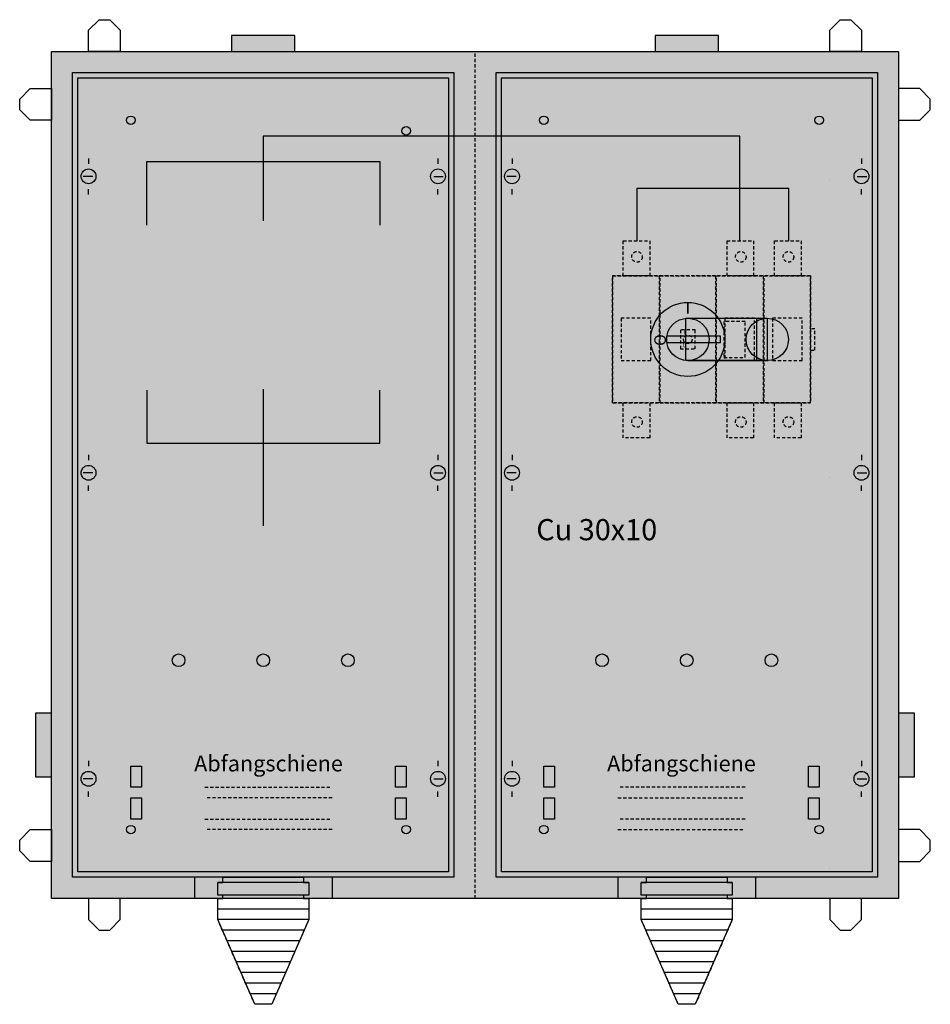
# Model space of a CAD drawing. Extents: x -5.5 to 80.5, y -12.5 to 80.5.
import ezdxf
from ezdxf.enums import TextEntityAlignment as Align

# ---------------------------------------------------------------- set-up
doc = ezdxf.new("R2010")
doc.units = 0
for name, pattern in [('L000000000000000000', [0]), ('L000000020000FFFFFF', [0]), ('L014100020032000000', [0.5, 0.3, -0.2])]:
    doc.linetypes.add(name, pattern=pattern)
doc.layers.get('0').update_dxf_attribs({"linetype": 'CONTINUOUS'})
doc.layers.add('1', color=7, linetype='CONTINUOUS')
doc.layers.add('2', color=7, linetype='CONTINUOUS')

# ---------------------------------------------------------------- blocks, each defined once
blk = doc.blocks.new('bayern_wand')
at = {"color": 7, "linetype": 'L014100020032000000'}
blk.add_line((37.5, -2.5), (37.5, 77.5), dxfattribs=at)
at = {"color": 7, "linetype": 'CONTINUOUS'}
for p, q in [((11, -0.5), (11, -2.5)), ((24, -0.5), (24, -2.5)), ((51, -0.5), (51, -2.5)), ((64, -0.5), (64, -2.5)), ((21.8, -1), (13.2, -1)), ((61.8, -1), (53.2, -1)), ((21.8, -2.2), (13.2, -2.2)), ((21.8, -2.5), (13.2, -2.5)), ((61.8, -2.2), (53.2, -2.2)), ((61.8, -2.5), (53.2, -2.5)), ((21.8, -3.5), (13.2, -3.5)), ((61.8, -3.5), (53.2, -3.5)), ((21.8, -4.5), (13.2, -4.5)), ((61.8, -4.5), (53.2, -4.5)), ((21.3, -5.5), (13.7, -5.5)), ((61.3, -5.5), (53.7, -5.5)), ((20.9, -6.5), (14.1, -6.5)), ((60.9, -6.5), (54.1, -6.5)), ((20.5, -7.5), (14.5, -7.5)), ((60.5, -7.5), (54.5, -7.5)), ((20, -8.5), (15, -8.5)), ((60, -8.5), (55, -8.5)), ((19.6, -9.5), (15.4, -9.5)), ((59.6, -9.5), (55.4, -9.5)), ((19.2, -10.5), (15.8, -10.5)), ((59.2, -10.5), (55.8, -10.5)), ((18.7, -11.5), (16.3, -11.5)), ((58.7, -11.5), (56.3, -11.5))]:
    blk.add_line(p, q, dxfattribs=at)
for points in [[(1, 77.5), (1, 79.5), (2, 80.5), (3, 80.5), (4, 79.5), (4, 77.5)], [(71, 77.5), (71, 79.5), (72, 80.5), (73, 80.5), (74, 79.5), (74, 77.5)], [(20.5, 77.5), (20.5, 79), (14.5, 79), (14.5, 77.5)], [(60.5, 77.5), (60.5, 79), (54.5, 79), (54.5, 77.5)], [(77.5, 77.5), (77.5, -2.5), (-2.5, -2.5), (-2.5, 77.5)], [(35.5, 75.5), (35.5, -0.5), (-0.5, -0.5), (-0.5, 75.5)], [(75.5, 75.5), (75.5, -0.5), (39.5, -0.5), (39.5, 75.5)], [(-2.5, 71), (-4.5, 71), (-5.5, 72), (-5.5, 73), (-4.5, 74), (-2.5, 74)], [(77.5, 71), (79.5, 71), (80.5, 72), (80.5, 73), (79.5, 74), (77.5, 74)], [(-2.5, 9), (-2.5, 15), (-4, 15), (-4, 9)], [(79, 9), (79, 15), (77.5, 15), (77.5, 9)], [(-2.5, 1), (-4.5, 1), (-5.5, 2), (-5.5, 3), (-4.5, 4), (-2.5, 4)], [(77.5, 1), (79.5, 1), (80.5, 2), (80.5, 3), (79.5, 4), (77.5, 4)], [(13.7, -0.5), (21.3, -0.5), (21.3, -1), (21.8, -1), (21.8, -2.2), (21.3, -2.2), (21.3, -2.5), (21.8, -2.5), (21.8, -4.5), (18.3, -12.5), (16.7, -12.5), (13.2, -4.5), (13.2, -2.5), (13.7, -2.5), (13.7, -2.2), (13.2, -2.2), (13.2, -1), (13.7, -1)], [(53.7, -0.5), (61.3, -0.5), (61.3, -1), (61.8, -1), (61.8, -2.2), (61.3, -2.2), (61.3, -2.5), (61.8, -2.5), (61.8, -4.5), (58.3, -12.5), (56.7, -12.5), (53.2, -4.5), (53.2, -2.5), (53.7, -2.5), (53.7, -2.2), (53.2, -2.2), (53.2, -1), (53.7, -1)], [(1, -2.5), (1, -4.5), (2, -5.5), (3, -5.5), (4, -4.5), (4, -2.5)], [(71, -2.5), (71, -4.5), (72, -5.5), (73, -5.5), (74, -4.5), (74, -2.5)]]:
    blk.add_lwpolyline(points, close=True, dxfattribs=at)
for points in [[(20.5, 77.5), (20.5, 79), (14.5, 77.5), (14.5, 79)], [(60.5, 77.5), (60.5, 79), (54.5, 77.5), (54.5, 79)], [(-2.5, 9), (-2.5, 15), (-4, 9), (-4, 15)], [(79, 9), (79, 15), (77.5, 9), (77.5, 15)]]:
    blk.add_solid(points, dxfattribs=at)
at = {"color": 255, "linetype": 'CONTINUOUS'}
blk.add_solid([(77.5, 77.5), (77.5, -2.5), (-2.5, 77.5), (-2.5, -2.5)], dxfattribs=at)
at = {"layer": '1', "color": 7, "linetype": 'L014100020032000000'}
for p, q in [((21.8, -1), (13.2, -1)), ((61.8, -1), (53.2, -1)), ((21.8, -2.2), (13.2, -2.2)), ((21.8, -2.5), (13.2, -2.5)), ((61.8, -2.2), (53.2, -2.2)), ((61.8, -2.5), (53.2, -2.5)), ((21.8, -3.5), (13.2, -3.5)), ((61.8, -3.5), (53.2, -3.5)), ((21.8, -4.5), (13.2, -4.5)), ((61.8, -4.5), (53.2, -4.5)), ((21.3, -5.5), (13.7, -5.5)), ((61.3, -5.5), (53.7, -5.5)), ((20.9, -6.5), (14.1, -6.5)), ((60.9, -6.5), (54.1, -6.5)), ((20.5, -7.5), (14.5, -7.5)), ((60.5, -7.5), (54.5, -7.5)), ((20, -8.5), (15, -8.5)), ((60, -8.5), (55, -8.5)), ((19.6, -9.5), (15.4, -9.5)), ((59.6, -9.5), (55.4, -9.5)), ((19.2, -10.5), (15.8, -10.5)), ((59.2, -10.5), (55.8, -10.5)), ((18.7, -11.5), (16.3, -11.5)), ((58.7, -11.5), (56.3, -11.5))]:
    blk.add_line(p, q, dxfattribs=at)
for points in [[(13.7, -0.5), (21.3, -0.5), (21.3, -1), (21.8, -1), (21.8, -2.2), (21.3, -2.2), (21.3, -2.5), (21.8, -2.5), (21.8, -4.5), (18.3, -12.5), (16.7, -12.5), (13.2, -4.5), (13.2, -2.5), (13.7, -2.5), (13.7, -2.2), (13.2, -2.2), (13.2, -1), (13.7, -1)], [(53.7, -0.5), (61.3, -0.5), (61.3, -1), (61.8, -1), (61.8, -2.2), (61.3, -2.2), (61.3, -2.5), (61.8, -2.5), (61.8, -4.5), (58.3, -12.5), (56.7, -12.5), (53.2, -4.5), (53.2, -2.5), (53.7, -2.5), (53.7, -2.2), (53.2, -2.2), (53.2, -1), (53.7, -1)]]:
    blk.add_lwpolyline(points, close=True, dxfattribs=at)
blk = doc.blocks.new('ks4027')
at = {"layer": '1', "color": 7, "linetype": 'CONTINUOUS'}
for p, q in [((1, 67.4), (1, 66.9)), ((34, 67.4), (34, 66.9)), ((41, 67.4), (41, 66.9)), ((74, 67.4), (74, 66.9)), ((1.4, 65.7), (0.5, 65.7)), ((33.6, 65.7), (34.5, 65.7)), ((41.4, 65.7), (40.5, 65.7)), ((73.6, 65.7), (74.5, 65.7)), ((1, 64), (1, 64.5)), ((34, 64), (34, 64.5)), ((41, 64), (41, 64.5)), ((74, 64), (74, 64.5)), ((1, 39.4), (1, 38.9)), ((34, 39.4), (34, 38.9)), ((41, 39.4), (41, 38.9)), ((74, 39.4), (74, 38.9)), ((1.4, 37.7), (0.5, 37.7)), ((33.6, 37.7), (34.5, 37.7)), ((41.4, 37.7), (40.5, 37.7)), ((73.6, 37.7), (74.5, 37.7)), ((1, 36), (1, 36.5)), ((34, 36), (34, 36.5)), ((41, 36), (41, 36.5)), ((74, 36), (74, 36.5)), ((1, 10.5), (1, 10)), ((34, 10.5), (34, 10)), ((34, 10.5), (34, 10)), ((41, 10.5), (41, 10)), ((74, 10.5), (74, 10)), ((1.4, 8.8), (0.5, 8.8)), ((33.6, 8.8), (34.5, 8.8)), ((33.6, 8.8), (34.5, 8.8)), ((41.4, 8.8), (40.5, 8.8)), ((73.6, 8.8), (74.5, 8.8)), ((1, 7.1), (1, 7.6)), ((34, 7.1), (34, 7.6)), ((34, 7.1), (34, 7.6)), ((41, 7.1), (41, 7.6)), ((74, 7.1), (74, 7.6))]:
    blk.add_line(p, q, dxfattribs=at)
at = {"layer": '1', "color": 7, "linetype": 'L000000000000000000'}
for p, q in [((71, 65.3), (71, 65.3)), ((71, 37.3), (71, 37.3)), ((71, 0.3), (71, 0.3))]:
    blk.add_line(p, q, dxfattribs=at)
at = {"layer": '1', "color": 7, "linetype": 'CONTINUOUS'}
for points in [[(35, 75), (35, 0), (0, 0), (0, 75)], [(75, 75), (75, 0), (40, 0), (40, 75)], [(6, 10), (6, 8), (5, 8), (5, 10)], [(31, 10), (31, 8), (30, 8), (30, 10)], [(45, 10), (45, 8), (44, 8), (44, 10)], [(70, 10), (70, 8), (69, 8), (69, 10)], [(6, 7), (6, 5), (5, 5), (5, 7)], [(31, 7), (31, 5), (30, 5), (30, 7)], [(45, 7), (45, 5), (44, 5), (44, 7)], [(70, 7), (70, 5), (69, 5), (69, 7)]]:
    blk.add_lwpolyline(points, close=True, dxfattribs=at)
for points in [[(33, 69.5), (17.5, 69.5), (17.5, 61.5)], [(62.5, 59.6), (62.5, 69.5), (32.8, 69.5)], [(6.5, 61.1), (6.5, 67.1), (28.5, 67.1), (28.5, 61.1)], [(52.8, 59.6), (52.8, 64.6), (67.1, 64.6), (67.1, 59.6)], [(17.5, 45.6), (17.5, 32.7)], [(6.5, 45.5), (6.5, 40.5), (28.5, 40.5), (28.5, 45.5)]]:
    blk.add_lwpolyline(points, dxfattribs=at)
at = {"layer": '1', "color": 7, "linetype": 'L014100020032000000'}
for points in [[(12, 8), (24, 8)], [(63, 8), (51, 8)], [(24, 7), (12, 7)], [(51, 7), (63, 7)], [(12, 5), (24, 5)], [(63, 5), (51, 5)], [(24, 4), (12, 4)], [(51, 4), (63, 4)]]:
    blk.add_lwpolyline(points, dxfattribs=at)
at = {"layer": '1', "color": 7, "linetype": 'CONTINUOUS'}
for centre, radius in [((5, 71), 0.4), ((44, 71), 0.4), ((70, 71), 0.4), ((31, 70), 0.4), ((1, 65.7), 0.7), ((34, 65.7), 0.7), ((41, 65.7), 0.7), ((74, 65.7), 0.7), ((1, 37.7), 0.7), ((34, 37.7), 0.7), ((41, 37.7), 0.7), ((74, 37.7), 0.7), ((9.5, 20), 0.6), ((17.5, 20), 0.6), ((25.5, 20), 0.6), ((49.5, 20), 0.6), ((57.5, 20), 0.6), ((65.5, 20), 0.6), ((1, 8.8), 0.7), ((34, 8.8), 0.7), ((34, 8.8), 0.7), ((41, 8.8), 0.7), ((74, 8.8), 0.7), ((5, 4), 0.4), ((31, 4), 0.4), ((44, 4), 0.4), ((70, 4), 0.4)]:
    blk.add_circle(centre, radius, dxfattribs=at)
at = {"layer": '1', "color": 255, "linetype": 'CONTINUOUS'}
for points in [[(35, 75), (35, 0), (0, 75), (0, 0)], [(75, 75), (75, 0), (40, 75), (40, 0)]]:
    blk.add_solid(points, dxfattribs=at)
at = {"layer": '2', "color": 7, "linetype": 'L014100020032000000'}
for points in [[(54, 59.6), (54, 56.3), (51.5, 56.3), (51.5, 59.6)], [(63.8, 59.6), (63.8, 56.3), (61.3, 56.3), (61.3, 59.6)], [(68.3, 59.6), (68.3, 56.3), (65.8, 56.3), (65.8, 59.6)], [(69.2, 44.3), (69.2, 56.3), (50.5, 56.3), (50.5, 44.3)], [(50.5, 44.3), (50.5, 56.3), (54.9, 56.3), (54.9, 44.3)], [(55, 44.3), (55, 56.3), (60.2, 56.3), (60.2, 44.3)], [(60.3, 44.3), (60.3, 56.3), (64.7, 56.3), (64.7, 44.3)], [(64.8, 44.3), (64.8, 56.3), (69.2, 56.3), (69.2, 44.3)], [(54.1, 48.3), (54.1, 52.3), (51.3, 52.3), (51.3, 48.3)], [(63.9, 48.3), (63.9, 52.3), (61.1, 52.3), (61.1, 48.3)], [(68.4, 48.3), (68.4, 52.3), (65.6, 52.3), (65.6, 48.3)], [(58.3, 49.4), (58.3, 51.2), (56.9, 51.2), (56.9, 49.4)], [(63, 48.6), (63, 52), (61, 52), (61, 48.6)], [(69.6, 49.3), (69.6, 51.3), (69.2, 51.3), (69.2, 49.3)], [(54, 44.3), (54, 41), (51.5, 41), (51.5, 44.3)], [(63.8, 44.3), (63.8, 41), (61.3, 41), (61.3, 44.3)], [(68.3, 44.3), (68.3, 41), (65.8, 41), (65.8, 44.3)]]:
    blk.add_lwpolyline(points, close=True, dxfattribs=at)
at = {"layer": '2', "color": 255, "linetype": 'L000000020000FFFFFF'}
for points in [[(64.1, 52.3), (64.1, 48.3), (57.4, 48.3), (57.4, 52.3)], [(65.1, 52.3), (65.1, 48.3), (57.4, 48.3), (57.4, 52.3)]]:
    blk.add_lwpolyline(points, close=True, dxfattribs=at)
at = {"layer": '2', "color": 7, "linetype": 'CONTINUOUS'}
for points in [[(57.6, 52.3), (65.1, 52.3)], [(57.6, 48.3), (65.2, 48.3)]]:
    blk.add_lwpolyline(points, dxfattribs=at)
blk.add_lwpolyline([(60.7, 50), (60.7, 50.6), (55.6, 50.6), (55.6, 50)], close=True, dxfattribs=at)
at = {"layer": '2', "color": 7, "linetype": 'L014100020032000000'}
for centre, radius in [((52.8, 58.1), 0.5), ((62.6, 58.1), 0.5), ((67.1, 58.1), 0.5), ((57.6, 50.3), 0.4), ((52.8, 42.5), 0.5), ((62.6, 42.5), 0.5), ((67.1, 42.5), 0.5)]:
    blk.add_circle(centre, radius, dxfattribs=at)
at = {"layer": '2', "color": 7, "linetype": 'CONTINUOUS'}
for centre, radius in [((57.6, 50.3), 3.5), ((57.6, 50.3), 2), ((65.1, 50.3), 2)]:
    blk.add_circle(centre, radius, dxfattribs=at)
at = {"layer": '2', "color": 255, "linetype": 'L014100020032000000'}
for points in [[(54, 59.6), (54, 56.3), (51.5, 59.6), (51.5, 56.3)], [(63.8, 59.6), (63.8, 56.3), (61.3, 59.6), (61.3, 56.3)], [(68.3, 59.6), (68.3, 56.3), (65.8, 59.6), (65.8, 56.3)], [(69.2, 44.3), (69.2, 56.3), (50.5, 44.3), (50.5, 56.3)], [(50.5, 44.3), (50.5, 56.3), (54.9, 44.3), (54.9, 56.3)], [(55, 44.3), (55, 56.3), (60.2, 44.3), (60.2, 56.3)], [(60.3, 44.3), (60.3, 56.3), (64.7, 44.3), (64.7, 56.3)], [(64.8, 44.3), (64.8, 56.3), (69.2, 44.3), (69.2, 56.3)], [(54, 44.3), (54, 41), (51.5, 44.3), (51.5, 41)], [(63.8, 44.3), (63.8, 41), (61.3, 44.3), (61.3, 41)], [(68.3, 44.3), (68.3, 41), (65.8, 44.3), (65.8, 41)]]:
    blk.add_solid(points, dxfattribs=at)
at = {"layer": '2', "color": 255, "linetype": 'L000000020000FFFFFF'}
for points in [[(64.1, 52.3), (64.1, 48.3), (57.4, 52.3), (57.4, 48.3)], [(65.1, 52.3), (65.1, 48.3), (57.4, 52.3), (57.4, 48.3)]]:
    blk.add_solid(points, dxfattribs=at)
at = {"layer": '2', "color": 9, "linetype": 'L014100020032000000'}
blk.add_solid([(58.3, 49.4), (58.3, 51.2), (56.9, 49.4), (56.9, 51.2)], dxfattribs=at)
at = {"layer": '2', "color": 1, "linetype": 'CONTINUOUS'}
blk.add_solid([(60.7, 50), (60.7, 50.6), (55.6, 50), (55.6, 50.6)], dxfattribs=at)
at = {"layer": '1', "color": 7, "linetype": 'CONTINUOUS'}
for s, height, p in [('Cu 30x10', 2, (49, 31.333)), ('Abfangschiene', 1.5, (18, 9.5)), ('Abfangschiene', 1.5, (57, 9.5))]:
    blk.add_text(s, height=height, dxfattribs=at).set_placement(p, align=Align.CENTER)
at = {"layer": '2', "color": 7, "linetype": 'CONTINUOUS'}
for s, height, p in [('I', 1.1, (57.6, 52.733)), ('I', 0.4, (57.3, 50.767)), ('O', 0.4, (57.3, 49.567))]:
    blk.add_text(s, height=height, dxfattribs=at).set_placement(p, align=Align.CENTER)
blk.add_text('O', height=1.1, rotation=-90, dxfattribs=at).set_placement((54.433, 50.8))

msp = doc.modelspace()

# ---------------------------------------------------------------- block references
msp.add_blockref('bayern_wand', (0, 0))
at = {"layer": '1'}
msp.add_blockref('ks4027', (0, 0), dxfattribs=at)

doc.saveas('drawing.dxf')
